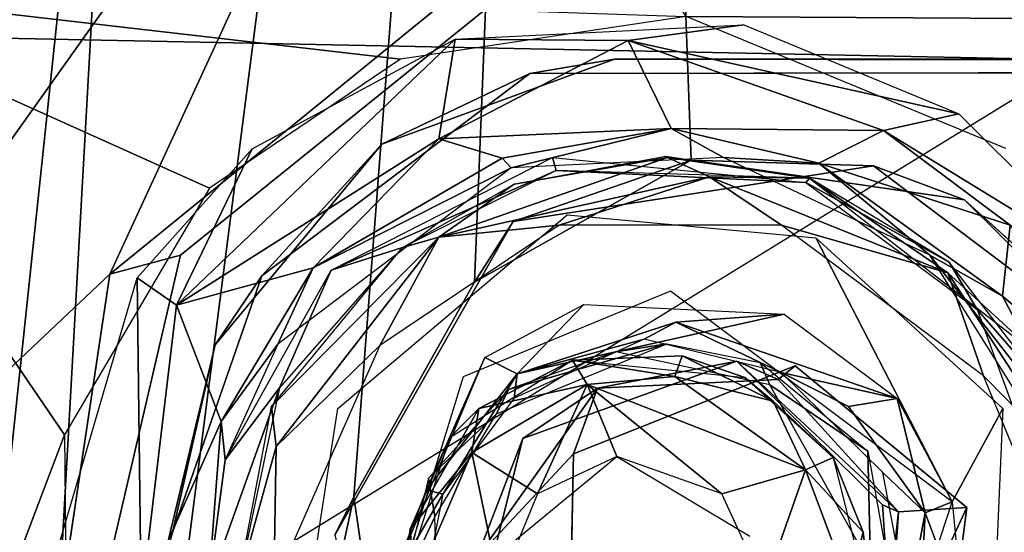
# Model space of a CAD drawing. Units: inches. Extents: x -11.5 to 14.7, y -14 to 12.
# Drawn here: x -4 to -3.3, y 3.6 to 4 of the extents above; entities that cross this region are included whole.
import ezdxf

# ---------------------------------------------------------------- set-up
doc = ezdxf.new("R2010")
doc.units = ezdxf.units.IN
doc.header["$MEASUREMENT"] = 0
for name, color, linetype in [('SEAT-BACK', 5, 'Continuous'), ('SEAT-BASE', 5, 'Continuous'), ('SEAT-CUSHIONFABRIC', 5, 'Continuous')]:
    doc.layers.add(name, color=color, linetype=linetype)

msp = doc.modelspace()

# ---------------------------------------------------------------- linework, layer by layer
at = {"layer": 'SEAT-BACK'}
for points in [[(1.44663, 5.66854, 28.303), (-4.14942, 4.91934, 27.82417), (-0.57957, 3.88062, 27.89985)], [(-4.17133, 4.96588, 27.5515), (-2.66643, 3.96161, 27.48867), (-3.51945, 3.96665, 27.43259)], [(-2.66643, 3.96161, 27.48867), (-4.17133, 4.96588, 27.5515), (1.3904, 4.80311, 27.88147)], [(-4.14942, 4.91934, 27.82417), (-4.19564, 3.95344, 27.66642), (-0.57957, 3.88062, 27.89985)], [(-3.98688, 3.65207, 27.35873), (-4.24161, 2.98001, 27.26262), (-4.21757, 3.99039, 27.39219)], [(-3.98688, 3.65207, 27.35873), (-4.21757, 3.99039, 27.39219), (-3.87782, 3.83753, 27.39095)], [(-3.73416, 3.93453, 27.41389), (-4.21757, 3.99039, 27.39219), (-3.51945, 3.96665, 27.43259)], [(-3.87782, 3.83753, 27.39095), (-4.21757, 3.99039, 27.39219), (-3.73416, 3.93453, 27.41389)], [(-3.47596, 3.96025, 27.43457), (-3.56302, 3.94843, 27.4253), (-3.69303, 3.94941, 27.41869)], [(-3.31448, 3.89339, 27.4361), (-3.56302, 3.94843, 27.4253), (-3.47596, 3.96025, 27.43457)], [(-4.23198, 2.96544, 27.53948), (-0.57957, 3.88062, 27.89985), (-4.19564, 3.95344, 27.66642)], [(-3.69303, 3.94941, 27.41869), (-3.70545, 3.87465, 27.385), (-3.9027, 3.74955, 27.37051)], [(-3.69303, 3.94941, 27.41869), (-3.9027, 3.74955, 27.37051), (-3.84572, 3.86694, 27.39712)], [(-3.56302, 3.94843, 27.4253), (-3.70545, 3.87465, 27.385), (-3.69303, 3.94941, 27.41869)], [(-3.70545, 3.87465, 27.385), (-3.56302, 3.94843, 27.4253), (-3.53078, 3.88221, 27.37366)], [(-3.37114, 3.88078, 27.42299), (-3.53078, 3.88221, 27.37366), (-3.56302, 3.94843, 27.4253)], [(-3.56302, 3.94843, 27.4253), (-3.31448, 3.89339, 27.4361), (-3.37114, 3.88078, 27.42299)], [(-3.19094, 3.77042, 27.428), (-3.37114, 3.88078, 27.42299), (-3.31448, 3.89339, 27.4361)], [(-4.23198, 2.96544, 27.53948), (7.51874, 3.58481, 28.46228), (-0.57957, 3.88062, 27.89985)], [(-3.53078, 3.88221, 27.37366), (-3.65778, 3.86, 27.34697), (-3.70545, 3.87465, 27.385)], [(-3.53078, 3.88221, 27.37366), (-3.65112, 3.85271, 27.30645), (-3.65778, 3.86, 27.34697)], [(-3.65112, 3.85271, 27.30645), (-3.53078, 3.88221, 27.37366), (-3.49145, 3.86061, 27.31825)], [(-3.53078, 3.88221, 27.37366), (-3.37114, 3.88078, 27.42299), (-3.41957, 3.85627, 27.37904)], [(-3.41957, 3.85627, 27.37904), (-3.49145, 3.86061, 27.31825), (-3.53078, 3.88221, 27.37366)], [(-3.27582, 3.80957, 27.41954), (-3.41957, 3.85627, 27.37904), (-3.37114, 3.88078, 27.42299)], [(-3.37114, 3.88078, 27.42299), (-3.19094, 3.77042, 27.428), (-3.27582, 3.80957, 27.41954)], [(-3.70545, 3.87465, 27.385), (-3.7998, 3.77764, 27.32756), (-3.9027, 3.74955, 27.37051)], [(-3.7998, 3.77764, 27.32756), (-3.70545, 3.87465, 27.385), (-3.65778, 3.86, 27.34697)], [(-3.84572, 3.86694, 27.39712), (-3.9027, 3.74955, 27.37051), (-3.93239, 3.76993, 27.3781)], [(-3.65778, 3.86, 27.34697), (-3.65112, 3.85271, 27.30645), (-3.7998, 3.77764, 27.32756)], [(-3.61991, 3.86059, 27.30996), (-3.61716, 3.85071, 27.00284), (-3.78629, 3.77572, 27.28322)], [(-3.53349, 3.86054, 26.99468), (-3.7054, 3.80058, 26.96859), (-3.64876, 3.84049, 27.0006)], [(-3.7054, 3.80058, 26.96859), (-3.53349, 3.86054, 26.99468), (-3.50176, 3.8459, 26.9776)], [(-3.42956, 3.84168, 27.31869), (-3.61716, 3.85071, 27.00284), (-3.61991, 3.86059, 27.30996)], [(-3.53349, 3.86054, 26.99468), (-3.4266, 3.84503, 27.01685), (-3.50176, 3.8459, 26.9776)], [(-3.49145, 3.86061, 27.31825), (-3.41957, 3.85627, 27.37904), (-3.33625, 3.78711, 27.31467)], [(-3.82655, 3.72018, 27.27031), (-3.7998, 3.77764, 27.32756), (-3.65112, 3.85271, 27.30645)], [(-3.78629, 3.77572, 27.28322), (-3.61716, 3.85071, 27.00284), (-3.73284, 3.79295, 26.99464)], [(-3.42956, 3.84168, 27.31869), (-3.4266, 3.84503, 27.01685), (-3.61716, 3.85071, 27.00284)], [(-3.28162, 3.75623, 27.3813), (-3.33625, 3.78711, 27.31467), (-3.41957, 3.85627, 27.37904)], [(-3.41957, 3.85627, 27.37904), (-3.27582, 3.80957, 27.41954), (-3.28162, 3.75623, 27.3813)], [(-3.50176, 3.8459, 26.9776), (-3.61485, 3.80963, 26.96422), (-3.7054, 3.80058, 26.96859)], [(-3.50176, 3.8459, 26.9776), (-3.44776, 3.80963, 26.97605), (-3.61485, 3.80963, 26.96422)], [(-3.50176, 3.8459, 26.9776), (-3.4266, 3.84503, 27.01685), (-3.32272, 3.77371, 26.99684)], [(-3.50176, 3.8459, 26.9776), (-3.32272, 3.77371, 26.99684), (-3.44776, 3.80963, 26.97605)], [(-3.42956, 3.84168, 27.31869), (-3.32167, 3.7817, 27.02377), (-3.4266, 3.84503, 27.01685)], [(-3.25509, 3.71191, 27.02833), (-3.32272, 3.77371, 26.99684), (-3.4266, 3.84503, 27.01685)], [(-3.64876, 3.84049, 27.0006), (-3.7054, 3.80058, 26.96859), (-3.73284, 3.79295, 26.99464)], [(-3.30057, 3.74613, 27.30961), (-3.32167, 3.7817, 27.02377), (-3.42956, 3.84168, 27.31869)], [(-3.74978, 3.71913, 26.95466), (-3.7054, 3.80058, 26.96859), (-3.61485, 3.80963, 26.96422)], [(-3.29587, 3.69633, 26.98682), (-3.44776, 3.80963, 26.97605), (-3.32272, 3.77371, 26.99684)], [(-3.18887, 3.67839, 27.40788), (-3.28162, 3.75623, 27.3813), (-3.27582, 3.80957, 27.41954)], [(-3.73284, 3.79295, 26.99464), (-3.7054, 3.80058, 26.96859), (-3.83133, 3.67338, 26.98748)], [(-3.7054, 3.80058, 26.96859), (-3.82764, 3.6433, 26.95825), (-3.83133, 3.67338, 26.98748)], [(-3.82764, 3.6433, 26.95825), (-3.7054, 3.80058, 26.96859), (-3.74978, 3.71913, 26.95466)], [(-3.42181, 3.80021, 26.97789), (-3.28123, 3.67187, 26.98785), (-3.31935, 3.60157, 26.98515)], [(-3.78629, 3.77572, 27.28322), (-3.73284, 3.79295, 26.99464), (-3.82513, 3.68732, 26.98807)], [(-3.33625, 3.78711, 27.31467), (-3.21736, 3.63477, 27.36741), (-3.23941, 3.63318, 27.29384)], [(-3.33625, 3.78711, 27.31467), (-3.28162, 3.75623, 27.3813), (-3.21736, 3.63477, 27.36741)], [(-3.7998, 3.77764, 27.32756), (-3.86912, 3.66203, 27.30007), (-3.9027, 3.74955, 27.37051)], [(-3.7998, 3.77764, 27.32756), (-3.82655, 3.72018, 27.27031), (-3.86912, 3.66203, 27.30007)], [(-3.30057, 3.74613, 27.30961), (-3.24564, 3.68327, 27.02915), (-3.32167, 3.7817, 27.02377)], [(-3.92921, 3.52676, 27.32057), (-4.00455, 3.52337, 27.34097), (-3.93239, 3.76993, 27.3781)], [(-3.92921, 3.52676, 27.32057), (-3.93239, 3.76993, 27.3781), (-3.9027, 3.74955, 27.37051)], [(-3.82513, 3.68732, 26.98807), (-3.86615, 3.63314, 27.25193), (-3.78629, 3.77572, 27.28322)], [(-3.22651, 3.62587, 27.00991), (-3.29587, 3.69633, 26.98682), (-3.32272, 3.77371, 26.99684)], [(-3.32272, 3.77371, 26.99684), (-3.25509, 3.71191, 27.02833), (-3.22651, 3.62587, 27.00991)], [(-3.28162, 3.75623, 27.3813), (-3.18887, 3.67839, 27.40788), (-3.21736, 3.63477, 27.36741)], [(-3.92921, 3.52676, 27.32057), (-3.9027, 3.74955, 27.37051), (-3.86912, 3.66203, 27.30007)], [(-3.64644, 3.69787, 26.9732), (-3.67089, 3.71015, 26.96025), (-3.5965, 3.75002, 26.96552)], [(-3.64644, 3.69787, 26.9732), (-3.5965, 3.75002, 26.96552), (-3.44585, 3.74266, 26.97619)], [(-3.64644, 3.69787, 26.9732), (-3.44585, 3.74266, 26.97619), (-3.52708, 3.73657, 26.98148)], [(-3.36079, 3.67939, 26.98222), (-3.52708, 3.73657, 26.98148), (-3.44585, 3.74266, 26.97619)], [(-3.22452, 3.53812, 27.27881), (-3.24564, 3.68327, 27.02915), (-3.30057, 3.74613, 27.30961)], [(-3.52708, 3.73657, 26.98148), (-3.55089, 3.72396, 27.00783), (-3.64644, 3.69787, 26.9732)], [(-3.44805, 3.69887, 27.01482), (-3.55089, 3.72396, 27.00783), (-3.52708, 3.73657, 26.98148)], [(-3.52708, 3.73657, 26.98148), (-3.36079, 3.67939, 26.98222), (-3.44805, 3.69887, 27.01482)], [(-3.86615, 3.63314, 27.25193), (-3.86912, 3.66203, 27.30007), (-3.82655, 3.72018, 27.27031)], [(-3.82939, 3.53812, 26.95179), (-3.82764, 3.6433, 26.95825), (-3.74978, 3.71913, 26.95466)], [(-3.53403, 3.72051, 27.00872), (-3.65297, 3.68616, 27.31812), (-3.6621, 3.66768, 26.99965)], [(-3.53403, 3.72051, 27.00872), (-3.57229, 3.71426, 27.32383), (-3.65297, 3.68616, 27.31812)], [(-3.64884, 3.67962, 27.00059), (-3.64644, 3.69787, 26.9732), (-3.55089, 3.72396, 27.00783)], [(-3.74246, 3.53819, 26.95513), (-3.67089, 3.71015, 26.96025), (-3.71458, 3.61061, 26.96598)], [(-3.71458, 3.61061, 26.96598), (-3.67089, 3.71015, 26.96025), (-3.64644, 3.69787, 26.9732)], [(-3.60498, 3.70815, 27.32152), (-3.52235, 3.71134, 27.34373), (-3.52787, 3.69582, 27.38863)], [(-3.52235, 3.71134, 27.34373), (-3.60498, 3.70815, 27.32152), (-3.47541, 3.69521, 27.3307)], [(-3.45395, 3.67726, 27.36778), (-3.52787, 3.69582, 27.38863), (-3.52235, 3.71134, 27.34373)], [(-3.52235, 3.71134, 27.34373), (-3.47541, 3.69521, 27.3307), (-3.45395, 3.67726, 27.36778)], [(-3.67525, 3.67167, 27.34576), (-3.69706, 3.65002, 27.31484), (-3.60498, 3.70815, 27.32152)], [(-3.67525, 3.67167, 27.34576), (-3.60498, 3.70815, 27.32152), (-3.5939, 3.68981, 27.38965)], [(-3.5939, 3.68981, 27.38965), (-3.60498, 3.70815, 27.32152), (-3.52787, 3.69582, 27.38863)], [(-3.38291, 3.63968, 27.01943), (-3.45642, 3.68969, 27.33206), (-3.46374, 3.70634, 27.0137)], [(-3.64644, 3.69787, 26.9732), (-3.70233, 3.60744, 26.9968), (-3.71458, 3.61061, 26.96598)], [(-3.70233, 3.60744, 26.9968), (-3.64644, 3.69787, 26.9732), (-3.64884, 3.67962, 27.00059)], [(-3.5939, 3.68981, 27.38965), (-3.52787, 3.69582, 27.38863), (-3.42967, 3.62577, 27.39938)], [(-3.52787, 3.69582, 27.38863), (-3.45395, 3.67726, 27.36778), (-3.42967, 3.62577, 27.39938)], [(-3.45395, 3.67726, 27.36778), (-3.47541, 3.69521, 27.3307), (-3.40877, 3.63489, 27.33541)], [(-3.44805, 3.69887, 27.01482), (-3.36079, 3.67939, 26.98222), (-3.39747, 3.67332, 26.99421)], [(-3.29587, 3.69633, 26.98682), (-3.22651, 3.62587, 27.00991), (-3.25306, 3.59227, 26.98985)], [(-3.82513, 3.68732, 26.98807), (-3.87871, 3.53812, 27.23447), (-3.86615, 3.63314, 27.25193)], [(-3.85674, 3.53812, 26.98586), (-3.87871, 3.53812, 27.23447), (-3.82513, 3.68732, 26.98807)], [(-3.63112, 3.60751, 27.39722), (-3.68053, 3.63874, 27.38231), (-3.5939, 3.68981, 27.38965)], [(-3.68053, 3.63874, 27.38231), (-3.67525, 3.67167, 27.34576), (-3.5939, 3.68981, 27.38965)], [(-3.5939, 3.68981, 27.38965), (-3.5715, 3.63577, 27.40145), (-3.63112, 3.60751, 27.39722)], [(-3.5939, 3.68981, 27.38965), (-3.49269, 3.60751, 27.40703), (-3.5715, 3.63577, 27.40145)], [(-3.42967, 3.62577, 27.39938), (-3.49269, 3.60751, 27.40703), (-3.5939, 3.68981, 27.38965)], [(-3.38291, 3.63968, 27.01943), (-3.38073, 3.55401, 27.3374), (-3.45642, 3.68969, 27.33206)], [(-3.6621, 3.66768, 26.99965), (-3.65297, 3.68616, 27.31812), (-3.71315, 3.61936, 27.31385)], [(-3.85674, 3.53812, 26.98586), (-3.83133, 3.67338, 26.98748), (-3.82764, 3.6433, 26.95825)], [(-3.40877, 3.63489, 27.33541), (-3.42967, 3.62577, 27.39938), (-3.45395, 3.67726, 27.36778)], [(-3.33975, 3.59321, 26.99014), (-3.39747, 3.67332, 26.99421), (-3.36079, 3.67939, 26.98222)], [(-3.36079, 3.67939, 26.98222), (-3.31935, 3.60157, 26.98515), (-3.33975, 3.59321, 26.99014)], [(-3.72691, 3.58098, 27.34672), (-3.69706, 3.65002, 27.31484), (-3.67525, 3.67167, 27.34576)], [(-3.72691, 3.58098, 27.34672), (-3.67525, 3.67167, 27.34576), (-3.68053, 3.63874, 27.38231)], [(-3.6621, 3.66768, 26.99965), (-3.71315, 3.61936, 27.31385), (-3.70837, 3.59031, 26.99637)], [(-3.92921, 3.52676, 27.32057), (-3.86912, 3.66203, 27.30007), (-3.87871, 3.53812, 27.23447)], [(-3.87871, 3.53812, 27.23447), (-3.86912, 3.66203, 27.30007), (-3.86615, 3.63314, 27.25193)], [(-3.98431, 3.39515, 27.32651), (-4.24161, 2.98001, 27.26262), (-3.98688, 3.65207, 27.35873)], [(-3.85674, 3.53812, 26.98586), (-3.82764, 3.6433, 26.95825), (-3.82939, 3.53812, 26.95179)], [(-3.72691, 3.58098, 27.34672), (-3.73286, 3.53812, 27.31246), (-3.69706, 3.65002, 27.31484)], [(-3.68053, 3.63874, 27.38231), (-3.72375, 3.53812, 27.36788), (-3.72691, 3.58098, 27.34672)], [(-3.6598, 3.53812, 27.39519), (-3.72375, 3.53812, 27.36788), (-3.68053, 3.63874, 27.38231)], [(-3.6598, 3.53812, 27.39519), (-3.68053, 3.63874, 27.38231), (-3.63112, 3.60751, 27.39722)], [(-3.35694, 3.49633, 27.02127), (-3.38073, 3.55401, 27.3374), (-3.38291, 3.63968, 27.01943)], [(-3.40877, 3.63489, 27.33541), (-3.38629, 3.57871, 27.35913), (-3.42967, 3.62577, 27.39938)], [(-3.38629, 3.57871, 27.35913), (-3.40877, 3.63489, 27.33541), (-3.3787, 3.51399, 27.33733)], [(-3.46049, 3.53805, 27.41184), (-3.49269, 3.60751, 27.40703), (-3.42967, 3.62577, 27.39938)], [(-3.42967, 3.62577, 27.39938), (-3.39687, 3.53812, 27.39102), (-3.46049, 3.53805, 27.41184)], [(-3.42967, 3.62577, 27.39938), (-3.38629, 3.57871, 27.35913), (-3.39687, 3.53812, 27.39102)], [(-3.37161, 3.62377, 27.01943), (-3.33975, 3.59321, 26.99014), (-3.35262, 3.52431, 27.02157)], [(-3.70837, 3.59031, 26.99637), (-3.71315, 3.61936, 27.31385), (-3.73286, 3.53812, 27.31246)], [(-3.71458, 3.61061, 26.96598), (-3.70233, 3.60744, 26.9968), (-3.74246, 3.53819, 26.95513)], [(-3.71597, 3.53812, 26.99584), (-3.74246, 3.53819, 26.95513), (-3.70233, 3.60744, 26.9968)], [(-3.33975, 3.59321, 26.99014), (-3.31935, 3.60157, 26.98515), (-3.31109, 3.51711, 26.98574)], [(-3.34595, 3.46895, 26.99138), (-3.35262, 3.52431, 27.02157), (-3.33975, 3.59321, 26.99014)], [(-3.33975, 3.59321, 26.99014), (-3.31109, 3.51711, 26.98574), (-3.34595, 3.46895, 26.99138)], [(7.51874, 3.58481, 28.46228), (-4.23198, 2.96544, 27.53948), (9.12357, 2.58579, 28.49145)], [(-3.70837, 3.59031, 26.99637), (-3.73286, 3.53812, 27.31246), (-3.70497, 3.47564, 26.99661)], [(-3.72691, 3.58098, 27.34672), (-3.72375, 3.53812, 27.36788), (-3.73286, 3.53812, 27.31246)], [(-3.38629, 3.57871, 27.35913), (-3.3787, 3.51399, 27.33733), (-3.39687, 3.53812, 27.39102)]]:
    msp.add_3dface(points, dxfattribs=at)
for points, invisible_edges in [([(-3.51945, 3.96665, 27.43259), (-2.66643, 3.96161, 27.48867), (-3.27915, 3.86732, 27.43493)], 2), ([(-3.53349, 3.86054, 26.99468), (-3.64876, 3.84049, 27.0006), (-3.53473, 3.86163, 27.00868)], 12), ([(-3.53349, 3.86054, 26.99468), (-3.53473, 3.86163, 27.00868), (-3.4266, 3.84503, 27.01685)], 1), ([(-3.60897, 3.81739, 26.96463), (-3.687, 3.69563, 26.95911), (-3.78137, 3.67187, 26.95242)], 3), ([(-3.5313, 3.75988, 26.97014), (-3.687, 3.69563, 26.95911), (-3.60897, 3.81739, 26.96463)], 14), ([(-3.60897, 3.81739, 26.96463), (-3.42181, 3.80021, 26.97789), (-3.5313, 3.75988, 26.97014)], 14), ([(-3.5313, 3.75988, 26.97014), (-3.42181, 3.80021, 26.97789), (-3.31935, 3.60157, 26.98515)], 1), ([(-3.53403, 3.72051, 27.00872), (-3.45642, 3.68969, 27.33206), (-3.57229, 3.71426, 27.32383)], 1), ([(-3.46374, 3.70634, 27.0137), (-3.45642, 3.68969, 27.33206), (-3.53403, 3.72051, 27.00872)], 2), ([(-3.687, 3.69563, 26.95911), (-3.74845, 3.49586, 26.95475), (-3.81001, 3.4864, 26.9504)], 12), ([(-3.78137, 3.67187, 26.95242), (-3.687, 3.69563, 26.95911), (-3.81001, 3.4864, 26.9504)], 3), ([(-3.44805, 3.69887, 27.01482), (-3.39747, 3.67332, 26.99421), (-3.37161, 3.62377, 27.01943)], 2), ([(-3.33975, 3.59321, 26.99014), (-3.37161, 3.62377, 27.01943), (-3.39747, 3.67332, 26.99421)], 2), ([(-3.28123, 3.67187, 26.98785), (-3.29407, 3.38263, 26.98694), (-3.42697, 3.27392, 26.97753)], 12), ([(-3.31935, 3.60157, 26.98515), (-3.28123, 3.67187, 26.98785), (-3.42697, 3.27392, 26.97753)], 2), ([(-3.47147, 3.57568, 27.40853), (-3.65557, 3.5666, 27.39549), (-3.5715, 3.63577, 27.40145)], 1)]:
    msp.add_3dface(points, dxfattribs=dict(at, invisible_edges=invisible_edges))
at = {"layer": 'SEAT-BASE'}
for points, invisible_edges in [([(-1.91274, 6.42306, 26.02976), (-3.51576, 3.85858, 26.02958), (-3.59196, 5.91634, 26.03046)], 1), ([(-1.91274, 6.42306, 26.02976), (-3.31013, 3.82873, 26.0296), (-3.51576, 3.85858, 26.02958)], 13), ([(-1.91274, 6.42306, 26.02976), (-3.18819, 3.71803, 26.02962), (-3.31013, 3.82873, 26.0296)], 13), ([(-3.45013, 3.69349, 26.86552), (2.83096, 3.99606, 27.31113), (-3.65327, 3.98583, 26.85111)], 13), ([(-3.35978, 3.59398, 26.87193), (2.83096, 3.99606, 27.31113), (-3.45013, 3.69349, 26.86552)], 3), ([(-3.35978, 3.59398, 26.87193), (-1.97671, 3.59565, 26.97006), (2.83096, 3.99606, 27.31113)], 15), ([(-3.95277, 3.77289, 27.38209), (-3.89978, 3.78696, 26.83363), (-3.65327, 3.98583, 26.85111)], 12), ([(-3.95277, 3.77289, 27.38209), (-3.65327, 3.98583, 26.85111), (-3.69867, 3.9798, 27.42286)], 1), ([(-3.58616, 3.68698, 26.85588), (-3.65327, 3.98583, 26.85111), (-3.89978, 3.78696, 26.83363)], 13), ([(-3.45013, 3.69349, 26.86552), (-3.65327, 3.98583, 26.85111), (-3.58616, 3.68698, 26.85588)], 3), ([(-3.74823, 3.87044, 26.96278), (-3.48128, 3.70742, 26.98172), (-3.57344, 3.93456, 26.97519)], 3), ([(3.56783, 3.70371, 27.3634), (-3.63709, 3.92356, 26.85226), (3.60939, 3.93456, 27.36635)], 13), ([(-3.48128, 3.70742, 26.98172), (3.67303, 3.92356, 27.48927), (-3.57344, 3.93456, 26.97519)], 13), ([(-3.58616, 3.68698, 26.85588), (-3.83857, 3.77149, 26.83797), (-3.63709, 3.92356, 26.85226)], 13), ([(-3.63709, 3.92356, 26.85226), (1.93426, 3.63742, 27.24751), (0.0736, 3.63742, 27.11551)], 15), ([(3.42905, 3.64852, 27.35356), (1.93426, 3.63742, 27.24751), (-3.63709, 3.92356, 26.85226)], 15), ([(-3.63709, 3.92356, 26.85226), (0.0736, 3.63742, 27.11551), (-1.97506, 3.64135, 26.97017)], 15), ([(-3.63709, 3.92356, 26.85226), (-1.97506, 3.64135, 26.97017), (-3.45013, 3.69349, 26.86552)], 15), ([(-3.58616, 3.68698, 26.85588), (-3.63709, 3.92356, 26.85226), (-3.45013, 3.69349, 26.86552)], 3), ([(3.42905, 3.64852, 27.35356), (-3.63709, 3.92356, 26.85226), (3.56783, 3.70371, 27.3634)], 3), ([(-3.37182, 3.59944, 26.98949), (3.67303, 3.92356, 27.48927), (-3.48128, 3.70742, 26.98172)], 3), ([(-3.37182, 3.59944, 26.98949), (-1.96686, 3.64374, 27.08916), (3.67303, 3.92356, 27.48927)], 15), ([(-3.87373, 3.71966, 26.95388), (-3.64224, 3.64912, 26.9703), (-3.74823, 3.87044, 26.96278)], 3), ([(-3.74823, 3.87044, 26.96278), (-3.64224, 3.64912, 26.9703), (-3.48128, 3.70742, 26.98172)], 13), ([(-3.43757, 3.70398, 26.19544), (-3.64952, 3.81235, 26.18041), (-3.37868, 3.85433, 26.19962)], 13), ([(-3.43757, 3.70398, 26.19544), (-3.37868, 3.85433, 26.19962), (-3.30843, 3.59729, 26.2046)], 3), ([(-3.30843, 3.59729, 26.2046), (-3.37868, 3.85433, 26.19962), (-3.19948, 3.71921, 26.21233)], 13), ([(-3.60413, 3.63771, 26.18363), (-3.78369, 3.57647, 26.17089), (-3.64952, 3.81235, 26.18041)], 13), ([(-3.7694, 3.60525, 26.02955), (-3.64952, 3.81235, 26.18041), (-3.78369, 3.57647, 26.17089)], 1), ([(-3.67861, 3.76681, 26.02956), (-3.64952, 3.81235, 26.18041), (-3.7694, 3.60525, 26.02955)], 2), ([(-3.60413, 3.63771, 26.18363), (-3.64952, 3.81235, 26.18041), (-3.43757, 3.70398, 26.19544)], 3), ([(-3.67661, 3.56002, 26.84946), (-3.89978, 3.78696, 26.83363), (-3.97002, 3.48494, 26.82864)], 13), ([(-3.95277, 3.77289, 27.38209), (-3.97002, 3.48494, 26.82864), (-3.89978, 3.78696, 26.83363)], 1), ([(-3.58616, 3.68698, 26.85588), (-3.89978, 3.78696, 26.83363), (-3.67661, 3.56002, 26.84946)], 3), ([(-3.97002, 3.48494, 26.82864), (-3.95277, 3.77289, 27.38209), (-3.99896, 3.46492, 27.34466)], 1), ([(-3.67661, 3.56002, 26.84946), (-3.90568, 3.57865, 26.8332), (-3.83857, 3.77149, 26.83797)], 13), ([(-3.67661, 3.56002, 26.84946), (-3.83857, 3.77149, 26.83797), (-3.58616, 3.68698, 26.85588)], 3), ([(-3.91698, 3.53866, 26.95082), (-3.64224, 3.64912, 26.9703), (-3.87373, 3.71966, 26.95388)], 3), ([(-3.30843, 3.59729, 26.2046), (-3.19948, 3.71921, 26.21233), (-3.14534, 3.5075, 26.21618)], 13), ([(-3.58616, 3.68698, 26.85588), (-3.60413, 3.63771, 26.18363), (-3.43757, 3.70398, 26.19544)], 12), ([(-3.58616, 3.68698, 26.85588), (-3.43757, 3.70398, 26.19544), (-3.45013, 3.69349, 26.86552)], 1), ([(-3.45013, 3.69349, 26.86552), (-3.43757, 3.70398, 26.19544), (-3.30843, 3.59729, 26.2046)], 12), ([(-3.45013, 3.69349, 26.86552), (-1.97506, 3.64135, 26.97017), (-3.35978, 3.59398, 26.87193)], 3), ([(-3.45013, 3.69349, 26.86552), (-3.30843, 3.59729, 26.2046), (-3.35978, 3.59398, 26.87193)], 1), ([(-3.91698, 3.53866, 26.95082), (-3.68001, 3.49914, 26.96763), (-3.64224, 3.64912, 26.9703)], 13), ([(-1.96686, 3.64374, 27.08916), (-3.37182, 3.59944, 26.98949), (-2.0521, 3.56795, 27.08311)], 3), ([(-3.60758, 3.46733, 26.18338), (-3.78369, 3.57647, 26.17089), (-3.60413, 3.63771, 26.18363)], 3), ([(-3.35978, 3.59398, 26.87193), (-1.97506, 3.64135, 26.97017), (-2.04159, 3.56043, 26.96545)], 13), ([(-2.0521, 3.56795, 27.08311), (-3.37182, 3.59944, 26.98949), (-3.36543, 3.50925, 26.98994)], 13), ([(-3.37502, 3.45383, 26.87085), (-2.00142, 3.53906, 26.9683), (-3.35978, 3.59398, 26.87193)], 3), ([(-2.04159, 3.56043, 26.96545), (-3.37502, 3.45383, 26.87085), (-3.35978, 3.59398, 26.87193)], 13), ([(-1.97671, 3.59565, 26.97006), (-3.35978, 3.59398, 26.87193), (-2.00142, 3.53906, 26.9683)], 3), ([(-3.30843, 3.59729, 26.2046), (-3.14534, 3.5075, 26.21618), (-3.32471, 3.47005, 26.20345)], 3)]:
    msp.add_3dface(points, dxfattribs=dict(at, invisible_edges=invisible_edges))
for points in [[(-3.7694, 3.60525, 26.02955), (-4.06181, 2.26344, 26.03487), (-3.59196, 5.91634, 26.03046)], [(-4.06181, 2.26344, 26.03487), (-3.93753, 4.48377, 26.0808), (-3.59196, 5.91634, 26.03046)], [(-3.7694, 3.60525, 26.02955), (-3.59196, 5.91634, 26.03046), (-3.67861, 3.76681, 26.02956)], [(-3.67861, 3.76681, 26.02956), (-3.59196, 5.91634, 26.03046), (-3.51576, 3.85858, 26.02958)], [(-3.93753, 4.48377, 26.0808), (-4.06181, 2.26344, 26.03487), (-4.17653, 2.22804, 26.10086)], [(-4.17653, 2.22804, 26.10086), (-4.04701, 4.36464, 26.21571), (-3.93753, 4.48377, 26.0808)], [(-4.39785, 3.35301, 27.31597), (-3.68336, 4.3572, 27.47677), (-4.20941, 4.41294, 27.44728)], [(-3.95277, 3.77289, 27.38209), (-3.68336, 4.3572, 27.47677), (-4.39785, 3.35301, 27.31597)], [(-3.69867, 3.9798, 27.42286), (-3.68336, 4.3572, 27.47677), (-3.95277, 3.77289, 27.38209)], [(-3.57344, 3.93456, 26.97519), (-3.63709, 3.92356, 26.85226), (-3.74823, 3.87044, 26.96278)], [(-3.57344, 3.93456, 26.97519), (3.60939, 3.93456, 27.36635), (-3.63709, 3.92356, 26.85226)], [(3.60939, 3.93456, 27.36635), (-3.57344, 3.93456, 26.97519), (3.67303, 3.92356, 27.48927)], [(-3.74823, 3.87044, 26.96278), (-3.63709, 3.92356, 26.85226), (-3.83857, 3.77149, 26.83797)], [(-3.74823, 3.87044, 26.96278), (-3.83857, 3.77149, 26.83797), (-3.87373, 3.71966, 26.95388)], [(-3.51576, 3.85858, 26.02958), (-3.64952, 3.81235, 26.18041), (-3.67861, 3.76681, 26.02956)], [(-3.64952, 3.81235, 26.18041), (-3.51576, 3.85858, 26.02958), (-3.37868, 3.85433, 26.19962)], [(-3.37868, 3.85433, 26.19962), (-3.51576, 3.85858, 26.02958), (-3.31013, 3.82873, 26.0296)], [(-3.37868, 3.85433, 26.19962), (-3.31013, 3.82873, 26.0296), (-3.19948, 3.71921, 26.21233)], [(-3.19948, 3.71921, 26.21233), (-3.31013, 3.82873, 26.0296), (-3.18819, 3.71803, 26.02962)], [(-3.95277, 3.77289, 27.38209), (-4.39785, 3.35301, 27.31597), (-3.99896, 3.46492, 27.34466)], [(-3.87373, 3.71966, 26.95388), (-3.83857, 3.77149, 26.83797), (-3.90568, 3.57865, 26.8332)], [(-3.87373, 3.71966, 26.95388), (-3.90568, 3.57865, 26.8332), (-3.91698, 3.53866, 26.95082)], [(-3.64224, 3.64912, 26.9703), (-3.58616, 3.68698, 26.85588), (-3.48128, 3.70742, 26.98172)], [(-3.48128, 3.70742, 26.98172), (-3.58616, 3.68698, 26.85588), (-3.45013, 3.69349, 26.86552)], [(-3.48128, 3.70742, 26.98172), (-3.35978, 3.59398, 26.87193), (-3.37182, 3.59944, 26.98949)], [(-3.48128, 3.70742, 26.98172), (-3.45013, 3.69349, 26.86552), (-3.35978, 3.59398, 26.87193)], [(-3.58616, 3.68698, 26.85588), (-3.64224, 3.64912, 26.9703), (-3.67661, 3.56002, 26.84946)], [(-3.67661, 3.56002, 26.84946), (-3.60413, 3.63771, 26.18363), (-3.58616, 3.68698, 26.85588)], [(-3.67661, 3.56002, 26.84946), (-3.64224, 3.64912, 26.9703), (-3.68001, 3.49914, 26.96763)], [(-3.67661, 3.56002, 26.84946), (-3.60758, 3.46733, 26.18338), (-3.60413, 3.63771, 26.18363)], [(-4.06181, 2.26344, 26.03487), (-3.7694, 3.60525, 26.02955), (-3.73938, 3.40044, 26.02956)], [(-3.7694, 3.60525, 26.02955), (-3.78369, 3.57647, 26.17089), (-3.73938, 3.40044, 26.02956)], [(-3.37182, 3.59944, 26.98949), (-3.35978, 3.59398, 26.87193), (-3.36543, 3.50925, 26.98994)], [(-3.35978, 3.59398, 26.87193), (-3.30843, 3.59729, 26.2046), (-3.37502, 3.45383, 26.87085)], [(-3.37502, 3.45383, 26.87085), (-3.30843, 3.59729, 26.2046), (-3.32471, 3.47005, 26.20345)], [(-3.36543, 3.50925, 26.98994), (-3.35978, 3.59398, 26.87193), (-3.37502, 3.45383, 26.87085)]]:
    msp.add_3dface(points, dxfattribs=at)
at = {"layer": 'SEAT-CUSHIONFABRIC'}
msp.add_3dface([(-4.57827, 3.10317, 30.11682), (-3.10833, 2.89223, 30.18482), (-3.01344, 4.06411, 30.14032)], dxfattribs=at)
at = {"layer": 'SEAT-CUSHIONFABRIC', "invisible_edges": 2}
msp.add_3dface([(-3.01344, 4.06411, 30.14032), (-4.55416, 4.04826, 30.08482), (-4.57827, 3.10317, 30.11682)], dxfattribs=at)

doc.saveas('drawing.dxf')
